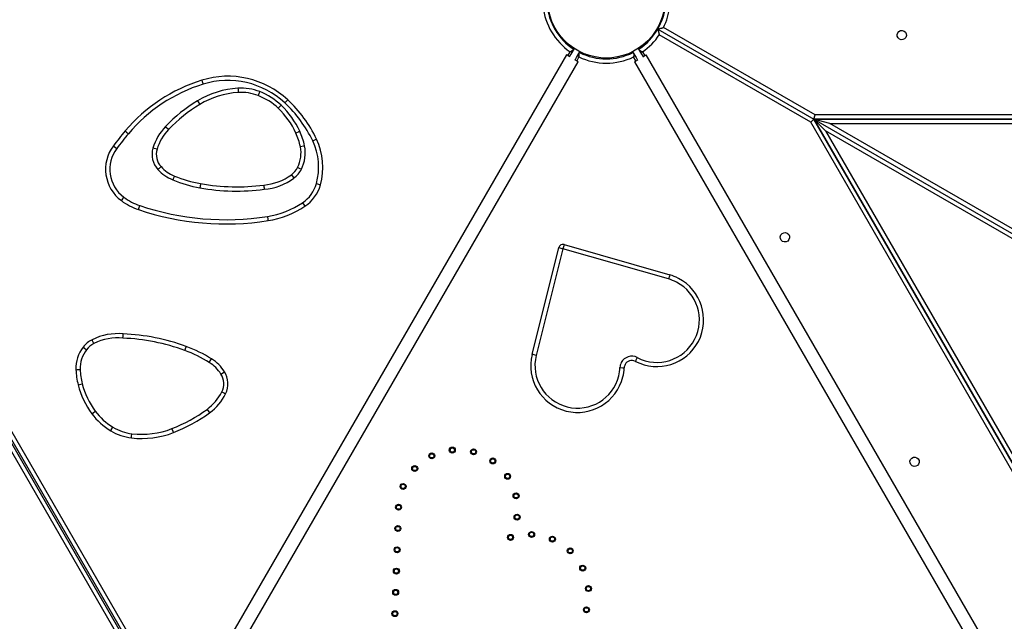
# Model space of a CAD drawing. Units: inches. Extents: x 235 to 359, y 130 to 290.
# Drawn here: x 280 to 291, y 199 to 207 of the extents above; entities that cross this region are included whole.
import ezdxf

# ---------------------------------------------------------------- set-up
doc = ezdxf.new("R2010")
doc.units = ezdxf.units.IN
doc.header["$MEASUREMENT"] = 0
doc.layers.add('Ebene 1', color=7, linetype='Continuous')

# ---------------------------------------------------------------- blocks, each defined once
blk = doc.blocks.new('block 2')
at = {"layer": 'Ebene 1', "color": 179, "lineweight": 25, "true_color": 0x1a171b}
for points in [[(287.254, 206.433), (287.255, 206.433), (287.256, 206.433), (287.257, 206.433), (287.257, 206.433), (287.258, 206.433), (287.258, 206.433), (287.259, 206.434), (287.26, 206.434), (287.262, 206.434), (287.263, 206.435), (287.263, 206.435), (287.264, 206.435), (287.265, 206.435), (287.267, 206.436), (287.269, 206.436), (287.271, 206.437), (287.274, 206.437), (287.275, 206.438), (287.276, 206.438), (287.277, 206.438), (287.278, 206.439), (287.283, 206.44), (287.288, 206.442), (287.294, 206.443), (287.299, 206.445), (287.3, 206.445), (287.302, 206.446), (287.303, 206.446), (287.305, 206.446), (287.307, 206.447), (287.31, 206.448), (287.313, 206.449), (287.316, 206.45), (287.317, 206.45), (287.319, 206.45), (287.319, 206.451), (287.32, 206.451), (287.321, 206.451), (287.321, 206.451)], [(287.254, 206.433), (287.255, 206.432), (287.255, 206.431), (287.255, 206.43), (287.255, 206.43), (287.256, 206.429), (287.256, 206.429), (287.256, 206.428), (287.256, 206.427), (287.257, 206.426), (287.257, 206.424), (287.257, 206.424), (287.257, 206.423), (287.257, 206.422), (287.258, 206.42), (287.258, 206.418), (287.259, 206.416), (287.26, 206.414), (287.26, 206.412), (287.26, 206.411), (287.261, 206.41), (287.261, 206.408), (287.262, 206.404), (287.263, 206.398), (287.265, 206.393), (287.266, 206.388), (287.266, 206.386), (287.267, 206.385), (287.267, 206.384), (287.268, 206.382), (287.268, 206.379), (287.269, 206.376), (287.27, 206.374), (287.27, 206.371), (287.27, 206.369), (287.271, 206.368), (287.271, 206.367), (287.271, 206.366), (287.271, 206.365), (287.271, 206.365)], [(287.254, 206.433), (289.091, 205.372)], [(287.254, 206.433), (289.091, 205.372)], [(289.104, 205.422), (287.321, 206.451)], [(289.054, 205.336), (287.271, 206.365)], [(281.297, 198.75), (277.017, 206.165)], [(277.074, 206.165), (281.327, 198.8)], [(286.196, 206.12), (286.223, 206.165)], [(286.27, 206.206), (286.23, 206.137), (286.214, 206.109)], [(286.256, 206.182), (286.25, 206.179), (286.248, 206.178), (286.246, 206.177), (286.244, 206.176), (286.241, 206.174), (286.237, 206.172), (286.232, 206.17), (286.23, 206.168), (286.227, 206.167), (286.226, 206.167), (286.225, 206.166), (286.224, 206.166), (286.224, 206.166), (286.223, 206.165), (286.223, 206.165)], [(286.246, 206.165), (286.244, 206.165), (286.238, 206.165), (286.233, 206.165), (286.231, 206.165), (286.228, 206.165), (286.226, 206.165), (286.225, 206.165), (286.225, 206.165), (286.224, 206.165), (286.223, 206.165), (286.223, 206.165)], [(286.283, 206.069), (286.299, 206.097), (286.339, 206.166)], [(286.958, 206.166), (286.998, 206.097), (287.014, 206.069)], [(287.083, 206.109), (287.067, 206.137), (287.028, 206.206)], [(287.041, 206.182), (287.047, 206.179), (287.049, 206.178), (287.051, 206.177), (287.053, 206.176), (287.056, 206.174), (287.06, 206.172), (287.065, 206.17), (287.067, 206.168), (287.07, 206.167), (287.071, 206.167), (287.072, 206.166), (287.072, 206.166), (287.073, 206.166), (287.073, 206.165), (287.074, 206.165)], [(287.051, 206.165), (287.053, 206.165), (287.058, 206.165), (287.064, 206.165), (287.066, 206.165), (287.069, 206.165), (287.07, 206.165), (287.071, 206.165), (287.072, 206.165), (287.073, 206.165), (287.073, 206.165), (287.074, 206.165)], [(287.074, 206.165), (287.1, 206.12)], [(281.223, 198.74), (276.97, 206.105)], [(276.999, 206.154), (281.28, 198.74)], [(286.179, 206.129), (281.979, 198.855)], [(282.118, 198.775), (286.318, 206.049)], [(286.218, 206.107), (286.19, 206.124), (286.179, 206.129)], [(286.318, 206.049), (286.307, 206.056), (286.278, 206.072)], [(286.327, 206.105), (286.3, 206.059)], [(286.315, 206.125), (286.316, 206.123), (286.319, 206.119), (286.321, 206.114), (286.322, 206.112), (286.324, 206.109), (286.324, 206.108), (286.325, 206.107), (286.326, 206.107), (286.326, 206.106), (286.326, 206.106), (286.327, 206.105)], [(286.324, 206.142), (286.325, 206.135), (286.325, 206.133), (286.325, 206.131), (286.325, 206.128), (286.325, 206.126), (286.326, 206.121), (286.326, 206.115), (286.326, 206.113), (286.326, 206.11), (286.326, 206.109), (286.326, 206.108), (286.326, 206.107), (286.327, 206.106), (286.327, 206.106), (286.327, 206.105)], [(286.972, 206.142), (286.972, 206.135), (286.972, 206.133), (286.971, 206.131), (286.971, 206.128), (286.971, 206.126), (286.971, 206.121), (286.971, 206.115), (286.971, 206.113), (286.97, 206.11), (286.97, 206.109), (286.97, 206.108), (286.97, 206.107), (286.97, 206.106), (286.97, 206.106), (286.97, 206.105)], [(286.97, 206.105), (286.97, 206.106), (286.971, 206.106), (286.971, 206.107), (286.971, 206.107), (286.972, 206.108), (286.973, 206.109), (286.974, 206.112), (286.976, 206.114), (286.978, 206.119), (286.981, 206.123), (286.982, 206.125)], [(286.997, 206.059), (286.97, 206.105)], [(286.979, 206.049), (286.99, 206.056), (287.018, 206.072)], [(286.979, 206.049), (291.179, 198.775)], [(287.078, 206.107), (287.107, 206.124), (287.118, 206.129)], [(291.318, 198.855), (287.118, 206.129)], [(281.89, 205.831), (281.894, 205.817), (281.905, 205.784)], [(282.316, 205.737), (282.317, 205.722), (282.319, 205.687)], [(282.572, 205.697), (282.567, 205.683), (282.554, 205.65)], [(281.841, 205.589), (281.849, 205.576), (281.867, 205.546)], [(282.867, 205.564), (282.891, 205.59), (282.901, 205.601)], [(282.824, 205.537), (282.814, 205.526), (282.79, 205.501)], [(289.091, 205.372), (289.054, 205.336)], [(289.091, 205.372), (289.104, 205.422)], [(289.277, 205.322), (289.145, 205.358), (289.091, 205.372)], [(289.227, 205.236), (289.13, 205.332), (289.091, 205.372)], [(295.823, 205.372), (289.091, 205.372)], [(292.457, 199.542), (289.091, 205.372)], [(289.091, 205.372), (292.457, 199.542)], [(289.091, 205.372), (295.823, 205.372)], [(289.091, 205.372), (291.515, 203.972)], [(289.091, 205.372), (291.515, 203.972)], [(295.794, 205.422), (289.104, 205.422)], [(280.989, 205.234), (281, 205.224), (281.027, 205.202)], [(281.499, 205.251), (281.473, 205.275), (281.463, 205.286)], [(283.043, 205.23), (283.03, 205.224), (282.998, 205.209)], [(292.399, 199.542), (289.054, 205.336)], [(291.479, 203.936), (289.227, 205.236)], [(289.227, 205.236), (292.457, 199.642)], [(291.529, 204.022), (289.277, 205.322)], [(289.277, 205.322), (295.736, 205.322)], [(283.195, 205.117), (283.227, 205.132), (283.24, 205.138)], [(280.85, 205.059), (280.861, 205.05), (280.89, 205.029)], [(281.364, 205.018), (281.33, 205.029), (281.316, 205.032)], [(283.099, 205.059), (283.085, 205.056), (283.05, 205.049)], [(281.411, 204.814), (281.385, 204.79), (281.374, 204.78)], [(283.062, 204.783), (283.049, 204.789), (283.017, 204.805)], [(281.568, 204.704), (281.555, 204.671), (281.549, 204.658)], [(282.944, 204.719), (282.965, 204.69), (282.973, 204.679)], [(281.877, 204.615), (281.877, 204.614), (281.877, 204.613), (281.877, 204.613), (281.877, 204.613), (281.877, 204.612), (281.877, 204.612), (281.876, 204.611), (281.876, 204.61), (281.876, 204.607), (281.875, 204.605), (281.875, 204.604), (281.875, 204.603), (281.875, 204.601), (281.875, 204.6), (281.874, 204.598), (281.874, 204.596), (281.873, 204.594), (281.873, 204.591), (281.873, 204.59), (281.873, 204.589), (281.873, 204.588), (281.872, 204.587), (281.871, 204.583), (281.871, 204.58), (281.87, 204.578), (281.87, 204.577), (281.87, 204.576), (281.87, 204.575), (281.87, 204.574), (281.87, 204.574), (281.869, 204.571), (281.869, 204.569), (281.869, 204.568), (281.869, 204.567), (281.869, 204.567), (281.868, 204.566), (281.868, 204.566)], [(282.619, 204.598), (282.62, 204.597), (282.62, 204.596), (282.62, 204.595), (282.62, 204.593), (282.62, 204.591), (282.62, 204.588), (282.621, 204.587), (282.621, 204.586), (282.621, 204.585), (282.621, 204.584), (282.621, 204.581), (282.621, 204.579), (282.622, 204.577), (282.622, 204.574), (282.622, 204.574), (282.622, 204.572), (282.622, 204.571), (282.623, 204.57), (282.623, 204.566), (282.623, 204.563), (282.623, 204.561), (282.624, 204.559), (282.624, 204.559), (282.624, 204.558), (282.624, 204.557), (282.624, 204.557), (282.624, 204.554), (282.624, 204.552), (282.624, 204.552), (282.624, 204.551), (282.625, 204.551), (282.625, 204.55), (282.625, 204.55), (282.625, 204.549), (282.625, 204.549)], [(283.238, 204.614), (283.273, 204.605), (283.287, 204.601)], [(280.944, 204.414), (280.952, 204.425), (280.974, 204.454)], [(281.145, 204.309), (281.15, 204.322), (281.161, 204.356)], [(283.076, 204.39), (283.096, 204.36), (283.104, 204.348)], [(282.662, 204.228), (282.668, 204.193), (282.67, 204.179)], [(285.776, 202.605), (286.089, 203.861)], [(286.138, 203.848), (285.824, 202.593)], [(286.089, 203.861), (286.103, 203.857), (286.138, 203.848)], [(286.151, 203.897), (286.147, 203.883), (286.138, 203.848)], [(287.381, 203.492), (286.138, 203.848)], [(286.151, 203.897), (287.395, 203.54)], [(287.395, 203.54), (287.391, 203.526), (287.381, 203.492)], [(280.963, 202.796), (280.963, 202.797), (280.963, 202.798), (280.963, 202.8), (280.963, 202.801), (280.963, 202.803), (280.963, 202.806), (280.963, 202.807), (280.963, 202.808), (280.963, 202.809), (280.964, 202.81), (280.964, 202.813), (280.964, 202.815), (280.964, 202.817), (280.964, 202.819), (280.964, 202.82), (280.964, 202.821), (280.964, 202.823), (280.964, 202.823), (280.965, 202.828), (280.965, 202.831), (280.965, 202.833), (280.965, 202.834), (280.965, 202.835), (280.965, 202.836), (280.965, 202.837), (280.965, 202.838), (280.965, 202.84), (280.966, 202.842), (280.966, 202.842), (280.966, 202.843), (280.966, 202.843), (280.966, 202.844), (280.966, 202.844), (280.966, 202.845), (280.966, 202.845)], [(280.495, 202.691), (280.507, 202.682), (280.535, 202.66)], [(280.622, 202.733), (280.606, 202.765), (280.6, 202.778)], [(281.691, 202.651), (281.691, 202.651), (281.691, 202.652), (281.692, 202.652), (281.692, 202.652), (281.692, 202.653), (281.692, 202.653), (281.692, 202.654), (281.693, 202.655), (281.693, 202.657), (281.694, 202.66), (281.695, 202.661), (281.695, 202.662), (281.695, 202.663), (281.696, 202.664), (281.697, 202.667), (281.698, 202.669), (281.698, 202.671), (281.699, 202.673), (281.699, 202.674), (281.7, 202.675), (281.7, 202.676), (281.7, 202.677), (281.702, 202.68), (281.703, 202.684), (281.704, 202.685), (281.704, 202.687), (281.705, 202.688), (281.705, 202.688), (281.705, 202.689), (281.705, 202.689), (281.706, 202.692), (281.707, 202.694), (281.707, 202.695), (281.707, 202.696), (281.708, 202.696), (281.708, 202.697), (281.708, 202.697)], [(285.824, 202.593), (285.79, 202.602), (285.776, 202.605)], [(287.013, 202.568), (286.997, 202.536), (286.99, 202.523)], [(281.979, 202.509), (281.998, 202.539), (282.006, 202.551)], [(286.809, 202.45), (286.844, 202.448), (286.859, 202.448)], [(280.41, 202.425), (280.425, 202.426), (280.46, 202.427)], [(282.116, 202.374), (282.145, 202.393), (282.157, 202.401)], [(280.436, 202.247), (280.45, 202.251), (280.484, 202.26)], [(282.126, 202.164), (282.158, 202.148), (282.171, 202.142)], [(280.598, 201.906), (280.61, 201.915), (280.638, 201.936)], [(281.952, 201.958), (281.974, 201.93), (281.982, 201.918)], [(280.819, 201.706), (280.826, 201.718), (280.845, 201.748)], [(281.063, 201.622), (281.065, 201.637), (281.069, 201.671)], [(281.557, 201.685), (281.552, 201.699), (281.539, 201.731)]]:
    blk.add_lwpolyline(points, dxfattribs=at)
for points, knots in [([(287.136, 207.27), (286.867, 207.539), (286.43, 207.539), (286.16, 207.27), (285.891, 207.001), (285.891, 206.564), (286.16, 206.295), (286.43, 206.025), (286.867, 206.025), (287.136, 206.295), (287.404, 206.562), (287.404, 207.003), (287.136, 207.27), (287.136, 207.27), (287.136, 207.27), (287.136, 207.27)], [0, 0, 0, 0, 1, 1, 1, 2, 2, 2, 3, 3, 3, 4, 4, 4, 5, 5, 5, 5]), ([(290.076, 206.39), (290.06, 206.364), (290.07, 206.33), (290.096, 206.315), (290.122, 206.3), (290.156, 206.309), (290.171, 206.335), (290.186, 206.361), (290.177, 206.395), (290.151, 206.41), (290.125, 206.425), (290.091, 206.416), (290.076, 206.39), (290.076, 206.39), (290.076, 206.39), (290.076, 206.39)], [0, 0, 0, 0, 1, 1, 1, 2, 2, 2, 3, 3, 3, 4, 4, 4, 5, 5, 5, 5]), ([(288.702, 204.01), (288.687, 203.984), (288.696, 203.95), (288.722, 203.935), (288.748, 203.92), (288.782, 203.929), (288.797, 203.955), (288.812, 203.982), (288.804, 204.015), (288.777, 204.031), (288.751, 204.045), (288.717, 204.036), (288.702, 204.01), (288.702, 204.01), (288.702, 204.01), (288.702, 204.01)], [0, 0, 0, 0, 1, 1, 1, 2, 2, 2, 3, 3, 3, 4, 4, 4, 5, 5, 5, 5]), ([(286.99, 202.523), (287.259, 202.383), (287.592, 202.489), (287.732, 202.758), (287.871, 203.027), (287.766, 203.36), (287.497, 203.499), (287.464, 203.517), (287.431, 203.53), (287.395, 203.54)], [0, 0, 0, 0, 1, 1, 1, 2, 2, 2, 3, 3, 3, 3]), ([(287.013, 202.568), (287.258, 202.44), (287.56, 202.536), (287.687, 202.781), (287.814, 203.026), (287.719, 203.328), (287.474, 203.455), (287.444, 203.471), (287.413, 203.483), (287.381, 203.492)], [0, 0, 0, 0, 1, 1, 1, 2, 2, 2, 3, 3, 3, 3]), ([(285.776, 202.605), (285.702, 202.311), (285.882, 202.012), (286.176, 201.938), (286.471, 201.865), (286.77, 202.045), (286.843, 202.339), (286.852, 202.375), (286.857, 202.411), (286.859, 202.448)], [0, 0, 0, 0, 1, 1, 1, 2, 2, 2, 3, 3, 3, 3]), ([(285.824, 202.593), (285.758, 202.326), (285.921, 202.054), (286.188, 201.987), (286.456, 201.92), (286.728, 202.083), (286.794, 202.351), (286.802, 202.383), (286.807, 202.417), (286.809, 202.45)], [0, 0, 0, 0, 1, 1, 1, 2, 2, 2, 3, 3, 3, 3]), ([(287.013, 202.568), (286.945, 202.603), (286.86, 202.576), (286.824, 202.508), (286.815, 202.49), (286.81, 202.47), (286.809, 202.45)], [0, 0, 0, 0, 1, 1, 1, 2, 2, 2, 2]), ([(286.99, 202.523), (286.946, 202.546), (286.892, 202.529), (286.869, 202.485), (286.863, 202.473), (286.859, 202.461), (286.859, 202.448)], [0, 0, 0, 0, 1, 1, 1, 2, 2, 2, 2]), ([(284.596, 201.446), (284.577, 201.446), (284.561, 201.43), (284.561, 201.411), (284.561, 201.391), (284.577, 201.376), (284.596, 201.376), (284.616, 201.376), (284.631, 201.391), (284.631, 201.411), (284.631, 201.43), (284.615, 201.446), (284.596, 201.446), (284.596, 201.446), (284.596, 201.446), (284.596, 201.446)], [0, 0, 0, 0, 1, 1, 1, 2, 2, 2, 3, 3, 3, 4, 4, 4, 5, 5, 5, 5]), ([(284.596, 201.436), (284.582, 201.436), (284.571, 201.424), (284.571, 201.411), (284.571, 201.397), (284.582, 201.386), (284.596, 201.386), (284.61, 201.386), (284.621, 201.397), (284.621, 201.411), (284.621, 201.424), (284.61, 201.436), (284.596, 201.436), (284.596, 201.436), (284.596, 201.436), (284.596, 201.436)], [0, 0, 0, 0, 1, 1, 1, 2, 2, 2, 3, 3, 3, 4, 4, 4, 5, 5, 5, 5]), ([(284.837, 201.514), (284.818, 201.514), (284.802, 201.498), (284.802, 201.479), (284.802, 201.46), (284.818, 201.444), (284.837, 201.444), (284.857, 201.444), (284.872, 201.46), (284.872, 201.479), (284.872, 201.498), (284.857, 201.514), (284.837, 201.514), (284.837, 201.514), (284.837, 201.514), (284.837, 201.514)], [0, 0, 0, 0, 1, 1, 1, 2, 2, 2, 3, 3, 3, 4, 4, 4, 5, 5, 5, 5]), ([(284.837, 201.504), (284.823, 201.504), (284.812, 201.493), (284.812, 201.479), (284.812, 201.465), (284.823, 201.454), (284.837, 201.454), (284.851, 201.454), (284.862, 201.465), (284.862, 201.479), (284.862, 201.493), (284.851, 201.504), (284.837, 201.504), (284.837, 201.504), (284.837, 201.504), (284.837, 201.504)], [0, 0, 0, 0, 1, 1, 1, 2, 2, 2, 3, 3, 3, 4, 4, 4, 5, 5, 5, 5]), ([(285.087, 201.493), (285.068, 201.493), (285.052, 201.477), (285.052, 201.459), (285.052, 201.439), (285.068, 201.423), (285.087, 201.423), (285.106, 201.423), (285.122, 201.439), (285.122, 201.459), (285.122, 201.477), (285.106, 201.493), (285.087, 201.493), (285.087, 201.493), (285.087, 201.493), (285.087, 201.493)], [0, 0, 0, 0, 1, 1, 1, 2, 2, 2, 3, 3, 3, 4, 4, 4, 5, 5, 5, 5]), ([(285.087, 201.483), (285.073, 201.483), (285.062, 201.472), (285.062, 201.459), (285.062, 201.445), (285.073, 201.433), (285.087, 201.433), (285.101, 201.433), (285.112, 201.445), (285.112, 201.459), (285.112, 201.472), (285.101, 201.483), (285.087, 201.483), (285.087, 201.483), (285.087, 201.483), (285.087, 201.483)], [0, 0, 0, 0, 1, 1, 1, 2, 2, 2, 3, 3, 3, 4, 4, 4, 5, 5, 5, 5]), ([(284.395, 201.297), (284.375, 201.297), (284.36, 201.281), (284.36, 201.261), (284.36, 201.242), (284.375, 201.227), (284.395, 201.227), (284.414, 201.227), (284.43, 201.242), (284.43, 201.261), (284.43, 201.281), (284.414, 201.297), (284.395, 201.297), (284.395, 201.297), (284.395, 201.297), (284.395, 201.297)], [0, 0, 0, 0, 1, 1, 1, 2, 2, 2, 3, 3, 3, 4, 4, 4, 5, 5, 5, 5]), ([(285.314, 201.386), (285.294, 201.386), (285.279, 201.37), (285.279, 201.351), (285.279, 201.331), (285.294, 201.316), (285.314, 201.316), (285.333, 201.316), (285.348, 201.331), (285.348, 201.351), (285.348, 201.37), (285.332, 201.386), (285.314, 201.386), (285.314, 201.386), (285.314, 201.386), (285.314, 201.386)], [0, 0, 0, 0, 1, 1, 1, 2, 2, 2, 3, 3, 3, 4, 4, 4, 5, 5, 5, 5]), ([(285.314, 201.376), (285.3, 201.376), (285.288, 201.364), (285.288, 201.351), (285.288, 201.337), (285.3, 201.326), (285.314, 201.326), (285.327, 201.326), (285.338, 201.337), (285.338, 201.351), (285.338, 201.364), (285.327, 201.376), (285.314, 201.376), (285.314, 201.376), (285.314, 201.376), (285.314, 201.376)], [0, 0, 0, 0, 1, 1, 1, 2, 2, 2, 3, 3, 3, 4, 4, 4, 5, 5, 5, 5]), ([(290.227, 201.369), (290.212, 201.343), (290.221, 201.309), (290.247, 201.294), (290.274, 201.279), (290.307, 201.288), (290.322, 201.314), (290.337, 201.34), (290.329, 201.374), (290.302, 201.389), (290.276, 201.404), (290.242, 201.395), (290.227, 201.369), (290.227, 201.369), (290.227, 201.369), (290.227, 201.369)], [0, 0, 0, 0, 1, 1, 1, 2, 2, 2, 3, 3, 3, 4, 4, 4, 5, 5, 5, 5]), ([(284.395, 201.287), (284.381, 201.287), (284.37, 201.276), (284.37, 201.261), (284.37, 201.248), (284.381, 201.237), (284.395, 201.237), (284.409, 201.237), (284.42, 201.248), (284.42, 201.261), (284.42, 201.275), (284.408, 201.287), (284.395, 201.287), (284.395, 201.287), (284.395, 201.287), (284.395, 201.287)], [0, 0, 0, 0, 1, 1, 1, 2, 2, 2, 3, 3, 3, 4, 4, 4, 5, 5, 5, 5]), ([(285.487, 201.205), (285.468, 201.205), (285.453, 201.189), (285.453, 201.17), (285.453, 201.151), (285.468, 201.135), (285.487, 201.135), (285.507, 201.135), (285.522, 201.151), (285.522, 201.17), (285.522, 201.189), (285.507, 201.205), (285.487, 201.205), (285.487, 201.205), (285.487, 201.205), (285.487, 201.205)], [0, 0, 0, 0, 1, 1, 1, 2, 2, 2, 3, 3, 3, 4, 4, 4, 5, 5, 5, 5]), ([(285.487, 201.195), (285.474, 201.195), (285.462, 201.184), (285.462, 201.17), (285.462, 201.156), (285.474, 201.145), (285.487, 201.145), (285.501, 201.145), (285.512, 201.156), (285.512, 201.17), (285.512, 201.184), (285.501, 201.195), (285.487, 201.195), (285.487, 201.195), (285.487, 201.195), (285.487, 201.195)], [0, 0, 0, 0, 1, 1, 1, 2, 2, 2, 3, 3, 3, 4, 4, 4, 5, 5, 5, 5]), ([(284.259, 201.086), (284.239, 201.086), (284.223, 201.071), (284.223, 201.051), (284.223, 201.032), (284.239, 201.016), (284.259, 201.016), (284.278, 201.016), (284.294, 201.032), (284.294, 201.051), (284.294, 201.07), (284.278, 201.086), (284.259, 201.086), (284.259, 201.086), (284.259, 201.086), (284.259, 201.086)], [0, 0, 0, 0, 1, 1, 1, 2, 2, 2, 3, 3, 3, 4, 4, 4, 5, 5, 5, 5]), ([(284.259, 201.076), (284.244, 201.076), (284.234, 201.065), (284.234, 201.051), (284.234, 201.038), (284.244, 201.026), (284.259, 201.026), (284.272, 201.026), (284.283, 201.038), (284.283, 201.051), (284.283, 201.065), (284.272, 201.076), (284.259, 201.076), (284.259, 201.076), (284.259, 201.076), (284.259, 201.076)], [0, 0, 0, 0, 1, 1, 1, 2, 2, 2, 3, 3, 3, 4, 4, 4, 5, 5, 5, 5]), ([(285.587, 200.976), (285.568, 200.976), (285.552, 200.96), (285.552, 200.94), (285.552, 200.921), (285.568, 200.905), (285.587, 200.905), (285.606, 200.905), (285.622, 200.921), (285.622, 200.94), (285.622, 200.96), (285.606, 200.976), (285.587, 200.976), (285.587, 200.976), (285.587, 200.976), (285.587, 200.976)], [0, 0, 0, 0, 1, 1, 1, 2, 2, 2, 3, 3, 3, 4, 4, 4, 5, 5, 5, 5]), ([(285.587, 200.965), (285.573, 200.965), (285.562, 200.954), (285.562, 200.94), (285.562, 200.926), (285.573, 200.915), (285.587, 200.915), (285.601, 200.915), (285.612, 200.926), (285.612, 200.94), (285.612, 200.954), (285.601, 200.965), (285.587, 200.965), (285.587, 200.965), (285.587, 200.965), (285.587, 200.965)], [0, 0, 0, 0, 1, 1, 1, 2, 2, 2, 3, 3, 3, 4, 4, 4, 5, 5, 5, 5]), ([(284.205, 200.841), (284.186, 200.841), (284.17, 200.826), (284.17, 200.806), (284.17, 200.787), (284.186, 200.772), (284.205, 200.772), (284.224, 200.772), (284.24, 200.787), (284.24, 200.806), (284.24, 200.826), (284.224, 200.841), (284.205, 200.841), (284.205, 200.841), (284.205, 200.841), (284.205, 200.841)], [0, 0, 0, 0, 1, 1, 1, 2, 2, 2, 3, 3, 3, 4, 4, 4, 5, 5, 5, 5]), ([(284.205, 200.831), (284.191, 200.831), (284.18, 200.82), (284.18, 200.806), (284.18, 200.793), (284.191, 200.782), (284.205, 200.782), (284.219, 200.782), (284.23, 200.793), (284.23, 200.806), (284.23, 200.82), (284.219, 200.831), (284.205, 200.831), (284.205, 200.831), (284.205, 200.831), (284.205, 200.831)], [0, 0, 0, 0, 1, 1, 1, 2, 2, 2, 3, 3, 3, 4, 4, 4, 5, 5, 5, 5]), ([(285.599, 200.725), (285.579, 200.725), (285.564, 200.709), (285.564, 200.69), (285.564, 200.671), (285.579, 200.655), (285.599, 200.655), (285.618, 200.655), (285.634, 200.671), (285.634, 200.69), (285.634, 200.709), (285.618, 200.725), (285.599, 200.725), (285.599, 200.725), (285.599, 200.725), (285.599, 200.725)], [0, 0, 0, 0, 1, 1, 1, 2, 2, 2, 3, 3, 3, 4, 4, 4, 5, 5, 5, 5]), ([(285.599, 200.715), (285.585, 200.715), (285.574, 200.704), (285.574, 200.69), (285.574, 200.676), (285.585, 200.665), (285.599, 200.665), (285.613, 200.665), (285.624, 200.676), (285.624, 200.69), (285.624, 200.704), (285.612, 200.715), (285.599, 200.715), (285.599, 200.715), (285.599, 200.715), (285.599, 200.715)], [0, 0, 0, 0, 1, 1, 1, 2, 2, 2, 3, 3, 3, 4, 4, 4, 5, 5, 5, 5]), ([(284.197, 200.591), (284.177, 200.591), (284.162, 200.576), (284.162, 200.556), (284.162, 200.537), (284.177, 200.521), (284.197, 200.521), (284.216, 200.521), (284.232, 200.537), (284.232, 200.556), (284.232, 200.575), (284.216, 200.591), (284.197, 200.591), (284.197, 200.591), (284.197, 200.591), (284.197, 200.591)], [0, 0, 0, 0, 1, 1, 1, 2, 2, 2, 3, 3, 3, 4, 4, 4, 5, 5, 5, 5]), ([(284.197, 200.581), (284.183, 200.581), (284.171, 200.57), (284.171, 200.556), (284.171, 200.542), (284.183, 200.531), (284.197, 200.531), (284.21, 200.531), (284.222, 200.542), (284.222, 200.556), (284.222, 200.57), (284.21, 200.581), (284.197, 200.581), (284.197, 200.581), (284.197, 200.581), (284.197, 200.581)], [0, 0, 0, 0, 1, 1, 1, 2, 2, 2, 3, 3, 3, 4, 4, 4, 5, 5, 5, 5]), ([(285.522, 200.487), (285.502, 200.487), (285.487, 200.471), (285.487, 200.452), (285.487, 200.432), (285.502, 200.416), (285.522, 200.416), (285.541, 200.416), (285.557, 200.432), (285.557, 200.452), (285.557, 200.471), (285.541, 200.487), (285.522, 200.487), (285.522, 200.487), (285.522, 200.487), (285.522, 200.487)], [0, 0, 0, 0, 1, 1, 1, 2, 2, 2, 3, 3, 3, 4, 4, 4, 5, 5, 5, 5]), ([(285.77, 200.521), (285.751, 200.521), (285.735, 200.505), (285.735, 200.486), (285.735, 200.467), (285.751, 200.451), (285.77, 200.451), (285.789, 200.451), (285.805, 200.467), (285.805, 200.486), (285.805, 200.505), (285.789, 200.521), (285.77, 200.521), (285.77, 200.521), (285.77, 200.521), (285.77, 200.521)], [0, 0, 0, 0, 1, 1, 1, 2, 2, 2, 3, 3, 3, 4, 4, 4, 5, 5, 5, 5]), ([(285.77, 200.511), (285.756, 200.511), (285.745, 200.499), (285.745, 200.486), (285.745, 200.472), (285.756, 200.461), (285.77, 200.461), (285.784, 200.461), (285.795, 200.472), (285.795, 200.486), (285.795, 200.499), (285.784, 200.511), (285.77, 200.511), (285.77, 200.511), (285.77, 200.511), (285.77, 200.511)], [0, 0, 0, 0, 1, 1, 1, 2, 2, 2, 3, 3, 3, 4, 4, 4, 5, 5, 5, 5]), ([(285.522, 200.477), (285.508, 200.477), (285.497, 200.465), (285.497, 200.452), (285.497, 200.438), (285.508, 200.426), (285.522, 200.426), (285.535, 200.426), (285.547, 200.438), (285.547, 200.452), (285.547, 200.465), (285.535, 200.477), (285.522, 200.477), (285.522, 200.477), (285.522, 200.477), (285.522, 200.477)], [0, 0, 0, 0, 1, 1, 1, 2, 2, 2, 3, 3, 3, 4, 4, 4, 5, 5, 5, 5]), ([(286.014, 200.466), (285.995, 200.466), (285.979, 200.45), (285.979, 200.431), (285.979, 200.411), (285.995, 200.396), (286.014, 200.396), (286.034, 200.396), (286.049, 200.411), (286.049, 200.431), (286.049, 200.45), (286.034, 200.466), (286.014, 200.466), (286.014, 200.466), (286.014, 200.466), (286.014, 200.466)], [0, 0, 0, 0, 1, 1, 1, 2, 2, 2, 3, 3, 3, 4, 4, 4, 5, 5, 5, 5]), ([(286.014, 200.456), (286.001, 200.456), (285.989, 200.445), (285.989, 200.431), (285.989, 200.417), (286.001, 200.406), (286.014, 200.406), (286.028, 200.406), (286.04, 200.417), (286.04, 200.431), (286.04, 200.445), (286.028, 200.456), (286.014, 200.456), (286.014, 200.456), (286.014, 200.456), (286.014, 200.456)], [0, 0, 0, 0, 1, 1, 1, 2, 2, 2, 3, 3, 3, 4, 4, 4, 5, 5, 5, 5]), ([(284.188, 200.341), (284.169, 200.341), (284.153, 200.325), (284.153, 200.305), (284.153, 200.286), (284.169, 200.271), (284.188, 200.271), (284.207, 200.271), (284.223, 200.286), (284.223, 200.305), (284.223, 200.324), (284.207, 200.341), (284.188, 200.341), (284.188, 200.341), (284.188, 200.341), (284.188, 200.341)], [0, 0, 0, 0, 1, 1, 1, 2, 2, 2, 3, 3, 3, 4, 4, 4, 5, 5, 5, 5]), ([(284.188, 200.331), (284.174, 200.331), (284.163, 200.319), (284.163, 200.305), (284.163, 200.292), (284.174, 200.28), (284.188, 200.28), (284.202, 200.28), (284.213, 200.292), (284.213, 200.305), (284.213, 200.319), (284.202, 200.331), (284.188, 200.331), (284.188, 200.331), (284.188, 200.331), (284.188, 200.331)], [0, 0, 0, 0, 1, 1, 1, 2, 2, 2, 3, 3, 3, 4, 4, 4, 5, 5, 5, 5]), ([(286.224, 200.328), (286.204, 200.328), (286.189, 200.312), (286.189, 200.293), (286.189, 200.274), (286.204, 200.258), (286.224, 200.258), (286.243, 200.258), (286.259, 200.274), (286.259, 200.293), (286.259, 200.312), (286.243, 200.328), (286.224, 200.328), (286.224, 200.328), (286.224, 200.328), (286.224, 200.328)], [0, 0, 0, 0, 1, 1, 1, 2, 2, 2, 3, 3, 3, 4, 4, 4, 5, 5, 5, 5]), ([(286.224, 200.318), (286.21, 200.318), (286.199, 200.306), (286.199, 200.293), (286.199, 200.279), (286.21, 200.268), (286.224, 200.268), (286.237, 200.268), (286.249, 200.279), (286.249, 200.293), (286.249, 200.306), (286.237, 200.318), (286.224, 200.318), (286.224, 200.318), (286.224, 200.318), (286.224, 200.318)], [0, 0, 0, 0, 1, 1, 1, 2, 2, 2, 3, 3, 3, 4, 4, 4, 5, 5, 5, 5]), ([(284.179, 200.09), (284.16, 200.09), (284.144, 200.074), (284.144, 200.055), (284.144, 200.036), (284.16, 200.02), (284.179, 200.02), (284.199, 200.02), (284.215, 200.036), (284.215, 200.055), (284.215, 200.074), (284.199, 200.09), (284.179, 200.09), (284.179, 200.09), (284.179, 200.09), (284.179, 200.09)], [0, 0, 0, 0, 1, 1, 1, 2, 2, 2, 3, 3, 3, 4, 4, 4, 5, 5, 5, 5]), ([(284.179, 200.08), (284.165, 200.08), (284.155, 200.069), (284.155, 200.055), (284.155, 200.041), (284.165, 200.03), (284.179, 200.03), (284.193, 200.03), (284.204, 200.041), (284.204, 200.055), (284.204, 200.069), (284.193, 200.08), (284.179, 200.08), (284.179, 200.08), (284.179, 200.08), (284.179, 200.08)], [0, 0, 0, 0, 1, 1, 1, 2, 2, 2, 3, 3, 3, 4, 4, 4, 5, 5, 5, 5]), ([(286.371, 200.125), (286.352, 200.125), (286.336, 200.11), (286.336, 200.09), (286.336, 200.071), (286.352, 200.055), (286.371, 200.055), (286.391, 200.055), (286.406, 200.071), (286.406, 200.09), (286.406, 200.109), (286.39, 200.125), (286.371, 200.125), (286.371, 200.125), (286.371, 200.125), (286.371, 200.125)], [0, 0, 0, 0, 1, 1, 1, 2, 2, 2, 3, 3, 3, 4, 4, 4, 5, 5, 5, 5]), ([(286.371, 200.115), (286.357, 200.115), (286.346, 200.104), (286.346, 200.09), (286.346, 200.077), (286.357, 200.065), (286.371, 200.065), (286.385, 200.065), (286.396, 200.077), (286.396, 200.09), (286.396, 200.104), (286.385, 200.115), (286.371, 200.115), (286.371, 200.115), (286.371, 200.115), (286.371, 200.115)], [0, 0, 0, 0, 1, 1, 1, 2, 2, 2, 3, 3, 3, 4, 4, 4, 5, 5, 5, 5]), ([(284.171, 199.84), (284.151, 199.84), (284.136, 199.824), (284.136, 199.805), (284.136, 199.785), (284.151, 199.77), (284.171, 199.77), (284.19, 199.77), (284.206, 199.785), (284.206, 199.805), (284.206, 199.823), (284.19, 199.84), (284.171, 199.84), (284.171, 199.84), (284.171, 199.84), (284.171, 199.84)], [0, 0, 0, 0, 1, 1, 1, 2, 2, 2, 3, 3, 3, 4, 4, 4, 5, 5, 5, 5]), ([(284.171, 199.83), (284.157, 199.83), (284.146, 199.818), (284.146, 199.805), (284.146, 199.791), (284.157, 199.779), (284.171, 199.779), (284.185, 199.779), (284.196, 199.791), (284.196, 199.805), (284.196, 199.818), (284.185, 199.83), (284.171, 199.83), (284.171, 199.83), (284.171, 199.83), (284.171, 199.83)], [0, 0, 0, 0, 1, 1, 1, 2, 2, 2, 3, 3, 3, 4, 4, 4, 5, 5, 5, 5]), ([(286.438, 199.884), (286.419, 199.884), (286.403, 199.868), (286.403, 199.849), (286.403, 199.829), (286.419, 199.814), (286.438, 199.814), (286.457, 199.814), (286.473, 199.829), (286.473, 199.849), (286.473, 199.868), (286.457, 199.884), (286.438, 199.884), (286.438, 199.884), (286.438, 199.884), (286.438, 199.884)], [0, 0, 0, 0, 1, 1, 1, 2, 2, 2, 3, 3, 3, 4, 4, 4, 5, 5, 5, 5]), ([(286.438, 199.874), (286.424, 199.874), (286.413, 199.862), (286.413, 199.849), (286.413, 199.835), (286.424, 199.823), (286.438, 199.823), (286.452, 199.823), (286.463, 199.835), (286.463, 199.849), (286.463, 199.862), (286.452, 199.874), (286.438, 199.874), (286.438, 199.874), (286.438, 199.874), (286.438, 199.874)], [0, 0, 0, 0, 1, 1, 1, 2, 2, 2, 3, 3, 3, 4, 4, 4, 5, 5, 5, 5]), ([(284.162, 199.589), (284.143, 199.589), (284.127, 199.574), (284.127, 199.554), (284.127, 199.535), (284.143, 199.519), (284.162, 199.519), (284.181, 199.519), (284.197, 199.535), (284.197, 199.554), (284.197, 199.573), (284.181, 199.589), (284.162, 199.589), (284.162, 199.589), (284.162, 199.589), (284.162, 199.589)], [0, 0, 0, 0, 1, 1, 1, 2, 2, 2, 3, 3, 3, 4, 4, 4, 5, 5, 5, 5]), ([(284.162, 199.579), (284.149, 199.579), (284.137, 199.568), (284.137, 199.554), (284.137, 199.54), (284.149, 199.529), (284.162, 199.529), (284.176, 199.529), (284.187, 199.54), (284.187, 199.554), (284.187, 199.568), (284.176, 199.579), (284.162, 199.579), (284.162, 199.579), (284.162, 199.579), (284.162, 199.579)], [0, 0, 0, 0, 1, 1, 1, 2, 2, 2, 3, 3, 3, 4, 4, 4, 5, 5, 5, 5]), ([(286.415, 199.634), (286.395, 199.634), (286.38, 199.618), (286.38, 199.599), (286.38, 199.58), (286.395, 199.564), (286.415, 199.564), (286.434, 199.564), (286.45, 199.58), (286.45, 199.599), (286.45, 199.618), (286.434, 199.634), (286.415, 199.634), (286.415, 199.634), (286.415, 199.634), (286.415, 199.634)], [0, 0, 0, 0, 1, 1, 1, 2, 2, 2, 3, 3, 3, 4, 4, 4, 5, 5, 5, 5]), ([(286.415, 199.624), (286.401, 199.624), (286.39, 199.613), (286.39, 199.599), (286.39, 199.585), (286.401, 199.574), (286.415, 199.574), (286.429, 199.574), (286.44, 199.585), (286.44, 199.599), (286.44, 199.613), (286.429, 199.624), (286.415, 199.624), (286.415, 199.624), (286.415, 199.624), (286.415, 199.624)], [0, 0, 0, 0, 1, 1, 1, 2, 2, 2, 3, 3, 3, 4, 4, 4, 5, 5, 5, 5])]:
    blk.add_open_spline(points, degree=3, knots=knots, dxfattribs=at)
for points in [[(285.903, 206.702), (285.926, 206.485), (286.043, 206.289), (286.223, 206.165)], [(285.951, 206.726), (285.968, 206.511), (286.084, 206.315), (286.264, 206.197)], [(287.254, 206.433), (287.302, 206.516), (287.333, 206.607), (287.344, 206.702)], [(287.321, 206.451), (287.36, 206.53), (287.385, 206.615), (287.394, 206.702)], [(287.032, 206.197), (287.124, 206.257), (287.2, 206.337), (287.254, 206.433)], [(287.074, 206.165), (287.152, 206.218), (287.219, 206.286), (287.271, 206.365)], [(286.334, 206.157), (286.532, 206.057), (286.765, 206.057), (286.963, 206.157)], [(286.327, 206.105), (286.53, 206.008), (286.767, 206.008), (286.97, 206.105)], [(286.405, 206.137), (286.4, 206.136), (286.395, 206.134), (286.391, 206.132)], [(286.906, 206.132), (286.902, 206.134), (286.897, 206.136), (286.892, 206.137)], [(282.901, 205.601), (282.63, 205.853), (282.244, 205.941), (281.89, 205.831)], [(281.89, 205.831), (281.539, 205.723), (281.226, 205.515), (280.989, 205.234)], [(282.867, 205.564), (282.609, 205.804), (282.241, 205.888), (281.905, 205.784)], [(281.905, 205.784), (281.562, 205.678), (281.258, 205.475), (281.027, 205.202)], [(282.316, 205.737), (282.148, 205.727), (281.985, 205.676), (281.841, 205.589)], [(282.572, 205.697), (282.49, 205.728), (282.403, 205.742), (282.316, 205.737)], [(282.824, 205.537), (282.751, 205.606), (282.665, 205.661), (282.572, 205.697)], [(281.841, 205.589), (281.702, 205.505), (281.575, 205.403), (281.463, 205.286)], [(282.319, 205.687), (282.159, 205.677), (282.004, 205.629), (281.867, 205.546)], [(282.554, 205.65), (282.479, 205.679), (282.399, 205.691), (282.319, 205.687)], [(282.79, 205.501), (282.722, 205.565), (282.641, 205.616), (282.554, 205.65)], [(283.24, 205.138), (283.157, 205.313), (283.042, 205.469), (282.901, 205.601)], [(281.867, 205.546), (281.732, 205.464), (281.608, 205.366), (281.499, 205.251)], [(282.998, 205.209), (282.948, 205.319), (282.877, 205.418), (282.79, 205.501)], [(283.043, 205.23), (282.99, 205.345), (282.916, 205.45), (282.824, 205.537)], [(283.195, 205.117), (283.115, 205.285), (283.004, 205.437), (282.867, 205.564)], [(280.989, 205.234), (280.941, 205.176), (280.895, 205.118), (280.85, 205.059)], [(281.463, 205.286), (281.395, 205.214), (281.344, 205.127), (281.316, 205.032)], [(281.499, 205.251), (281.436, 205.185), (281.39, 205.105), (281.364, 205.018)], [(283.099, 205.059), (283.087, 205.118), (283.068, 205.175), (283.043, 205.23)], [(281.027, 205.202), (280.98, 205.145), (280.934, 205.087), (280.89, 205.029)], [(283.05, 205.049), (283.038, 205.104), (283.021, 205.158), (282.998, 205.209)], [(283.238, 204.614), (283.285, 204.781), (283.27, 204.96), (283.195, 205.117)], [(283.287, 204.601), (283.336, 204.779), (283.32, 204.97), (283.24, 205.138)], [(280.85, 205.059), (280.697, 204.856), (280.74, 204.564), (280.944, 204.414)], [(280.89, 205.029), (280.754, 204.848), (280.792, 204.588), (280.974, 204.454)], [(281.316, 205.032), (281.289, 204.944), (281.312, 204.848), (281.374, 204.78)], [(281.364, 205.018), (281.342, 204.947), (281.36, 204.869), (281.411, 204.814)], [(283.017, 204.805), (283.056, 204.88), (283.067, 204.966), (283.05, 205.049)], [(283.062, 204.783), (283.105, 204.867), (283.118, 204.965), (283.099, 205.059)], [(281.374, 204.78), (281.423, 204.727), (281.483, 204.685), (281.549, 204.658)], [(281.411, 204.814), (281.454, 204.766), (281.508, 204.729), (281.568, 204.704)], [(282.944, 204.719), (282.974, 204.742), (283, 204.771), (283.017, 204.805)], [(282.973, 204.679), (283.01, 204.707), (283.041, 204.742), (283.062, 204.783)], [(281.549, 204.658), (281.652, 204.616), (281.759, 204.585), (281.868, 204.565)], [(281.568, 204.704), (281.668, 204.663), (281.771, 204.634), (281.877, 204.615)], [(282.619, 204.598), (282.737, 204.607), (282.849, 204.649), (282.944, 204.719)], [(282.625, 204.548), (282.751, 204.558), (282.872, 204.604), (282.973, 204.679)], [(281.868, 204.565), (282.118, 204.52), (282.373, 204.515), (282.625, 204.548)], [(281.877, 204.615), (282.122, 204.57), (282.373, 204.565), (282.619, 204.598)], [(283.076, 204.39), (283.155, 204.443), (283.213, 204.522), (283.238, 204.614)], [(283.104, 204.348), (283.193, 204.407), (283.258, 204.497), (283.287, 204.601)], [(280.974, 204.454), (281.031, 204.412), (281.094, 204.378), (281.161, 204.356)], [(280.944, 204.414), (281.005, 204.369), (281.073, 204.333), (281.145, 204.309)], [(281.145, 204.309), (281.636, 204.142), (282.159, 204.098), (282.67, 204.179)], [(281.161, 204.356), (281.644, 204.193), (282.159, 204.149), (282.662, 204.228)], [(282.662, 204.228), (282.81, 204.252), (282.951, 204.307), (283.076, 204.39)], [(282.67, 204.179), (282.825, 204.203), (282.973, 204.261), (283.104, 204.348)], [(286.151, 203.897), (286.124, 203.905), (286.096, 203.888), (286.089, 203.861)], [(280.966, 202.846), (280.84, 202.858), (280.713, 202.834), (280.6, 202.778)], [(280.963, 202.796), (280.846, 202.807), (280.727, 202.786), (280.622, 202.733)], [(281.708, 202.698), (281.47, 202.786), (281.22, 202.835), (280.966, 202.846)], [(280.495, 202.691), (280.437, 202.615), (280.407, 202.521), (280.41, 202.425)], [(280.6, 202.778), (280.559, 202.757), (280.523, 202.727), (280.495, 202.691)], [(280.622, 202.733), (280.588, 202.716), (280.558, 202.691), (280.535, 202.66)], [(281.691, 202.651), (281.457, 202.737), (281.211, 202.786), (280.963, 202.796)], [(282.006, 202.551), (281.912, 202.611), (281.812, 202.659), (281.708, 202.698)], [(280.535, 202.66), (280.484, 202.594), (280.457, 202.511), (280.46, 202.427)], [(281.979, 202.509), (281.889, 202.566), (281.792, 202.614), (281.691, 202.651)], [(282.116, 202.374), (282.081, 202.428), (282.034, 202.474), (281.979, 202.509)], [(282.157, 202.401), (282.119, 202.461), (282.067, 202.513), (282.006, 202.551)], [(280.41, 202.425), (280.412, 202.365), (280.421, 202.305), (280.436, 202.247)], [(280.46, 202.427), (280.462, 202.37), (280.47, 202.315), (280.484, 202.26)], [(282.126, 202.164), (282.16, 202.231), (282.156, 202.311), (282.116, 202.374)], [(282.171, 202.142), (282.212, 202.224), (282.207, 202.323), (282.157, 202.401)], [(280.436, 202.247), (280.467, 202.124), (280.522, 202.009), (280.598, 201.906)], [(280.484, 202.26), (280.514, 202.143), (280.567, 202.033), (280.638, 201.936)], [(281.952, 201.958), (282.026, 202.012), (282.085, 202.082), (282.126, 202.164)], [(281.982, 201.918), (282.062, 201.977), (282.127, 202.053), (282.171, 202.142)], [(280.598, 201.906), (280.658, 201.826), (280.733, 201.758), (280.819, 201.706)], [(280.638, 201.936), (280.694, 201.861), (280.764, 201.797), (280.845, 201.748)], [(281.539, 201.731), (281.687, 201.789), (281.826, 201.865), (281.952, 201.958)], [(281.557, 201.685), (281.709, 201.743), (281.852, 201.822), (281.982, 201.918)], [(280.819, 201.706), (280.893, 201.66), (280.977, 201.632), (281.063, 201.622)], [(280.845, 201.748), (280.913, 201.707), (280.99, 201.681), (281.069, 201.671)], [(281.063, 201.622), (281.231, 201.602), (281.4, 201.624), (281.557, 201.685)], [(281.069, 201.671), (281.228, 201.653), (281.39, 201.673), (281.539, 201.731)]]:
    blk.add_open_spline(points, degree=3, dxfattribs=at)

msp = doc.modelspace()

# ---------------------------------------------------------------- block references
at = {"layer": 'Ebene 1'}
msp.add_blockref('block 2', (0, 0), dxfattribs=at)

doc.saveas('drawing.dxf')
